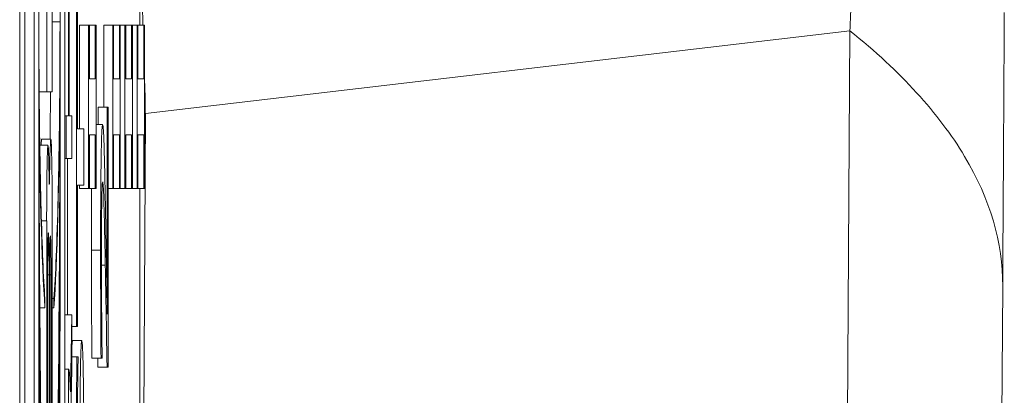
# Model space of a CAD drawing. Units: inches. Extents: x 0.1 to 10.9, y 0.1 to 8.4.
# Drawn here: x 5.9 to 5.9, y 4.4 to 4.4 of the extents above; entities that cross this region are included whole.
import ezdxf

# ---------------------------------------------------------------- set-up
doc = ezdxf.new("R2010")
doc.units = ezdxf.units.IN
doc.header["$MEASUREMENT"] = 0
doc.layers.add('Visible (ANSI)', color=7, linetype='Continuous', lineweight=5)
doc.layers.add('Visible Narrow (ANSI)', color=7, linetype='Continuous', lineweight=5)

msp = doc.modelspace()

# ---------------------------------------------------------------- linework, layer by layer
at = {"layer": 'Visible (ANSI)'}
for p, q in [((5.910253, 5.043076), (5.910253, 4.386826)), ((5.910377, 4.40287), (5.910377, 4.486948)), ((5.910596, 4.486948), (5.910596, 4.40287)), ((5.911331, 4.40287), (5.911331, 4.486948)), ((5.910897, 4.451228), (5.910897, 4.443241)), ((5.91103, 4.443241), (5.91103, 4.451228)), ((5.911414, 4.44619), (5.911414, 4.442666)), ((5.91143, 4.442666), (5.91143, 4.44619)), ((5.913117, 4.444832), (5.913117, 4.446095)), ((5.911609, 4.445728), (5.911609, 4.437639)), ((5.91163, 4.442353), (5.91163, 4.445728)), ((5.911679, 4.442353), (5.911679, 4.444832)), ((5.911679, 4.444832), (5.911898, 4.444832)), ((5.911916, 4.444832), (5.911898, 4.444832)), ((5.911898, 4.444832), (5.911898, 4.440934)), ((5.911916, 4.444832), (5.912056, 4.444832)), ((5.911916, 4.443551), (5.911916, 4.444832)), ((5.912074, 4.444832), (5.912056, 4.444832)), ((5.912056, 4.444832), (5.912056, 4.443551)), ((5.912074, 4.440934), (5.912074, 4.444832)), ((5.912258, 4.442874), (5.912258, 4.444832)), ((5.912258, 4.444832), (5.912476, 4.444832)), ((5.912494, 4.444832), (5.912476, 4.444832)), ((5.912476, 4.444832), (5.912476, 4.440934)), ((5.912494, 4.443551), (5.912494, 4.444832)), ((5.912494, 4.444832), (5.912634, 4.444832)), ((5.912652, 4.444832), (5.912634, 4.444832)), ((5.912634, 4.444832), (5.912634, 4.443551)), ((5.912652, 4.440934), (5.912652, 4.444832)), ((5.912652, 4.444832), (5.912765, 4.444832)), ((5.912783, 4.444832), (5.912765, 4.444832)), ((5.912765, 4.444832), (5.912765, 4.440934)), ((5.912783, 4.443551), (5.912783, 4.444832)), ((5.912783, 4.444832), (5.912923, 4.444832)), ((5.912941, 4.444832), (5.912923, 4.444832)), ((5.912923, 4.444832), (5.912923, 4.443551)), ((5.912941, 4.440934), (5.912941, 4.444832)), ((5.912941, 4.444832), (5.913055, 4.444832)), ((5.913072, 4.444832), (5.913055, 4.444832)), ((5.913055, 4.444832), (5.913055, 4.440934)), ((5.913072, 4.444832), (5.913212, 4.444832)), ((5.913072, 4.443551), (5.913072, 4.444832)), ((5.91323, 4.444832), (5.913212, 4.444832)), ((5.913212, 4.444832), (5.913212, 4.443551)), ((5.91323, 4.440934), (5.91323, 4.444832)), ((5.912056, 4.443551), (5.911916, 4.443551)), ((5.912634, 4.443551), (5.912494, 4.443551)), ((5.912923, 4.443551), (5.912783, 4.443551)), ((5.913212, 4.443551), (5.913072, 4.443551)), ((5.910718, 4.443241), (5.910897, 4.443241)), ((5.910897, 4.443241), (5.91103, 4.443241)), ((5.912124, 4.442459), (5.912124, 4.442874)), ((5.912124, 4.442874), (5.912342, 4.442874)), ((5.912363, 4.442874), (5.912342, 4.442874)), ((5.912342, 4.442874), (5.912342, 4.437933)), ((5.912363, 4.436669), (5.912363, 4.442874)), ((5.911331, 4.442666), (5.911362, 4.442666)), ((5.911414, 4.442666), (5.911362, 4.442666)), ((5.911362, 4.442666), (5.911362, 4.441648)), ((5.911496, 4.442666), (5.91143, 4.442666)), ((5.911496, 4.441648), (5.911496, 4.442666)), ((5.912074, 4.442459), (5.912232, 4.442459)), ((5.911784, 4.442353), (5.91163, 4.442353)), ((5.911784, 4.441015), (5.911784, 4.442353)), ((5.911916, 4.440934), (5.911916, 4.442214)), ((5.911916, 4.442214), (5.912056, 4.442214)), ((5.912056, 4.442214), (5.912056, 4.440934)), ((5.912494, 4.440934), (5.912494, 4.442214)), ((5.912494, 4.442214), (5.912634, 4.442214)), ((5.912634, 4.442214), (5.912634, 4.440934)), ((5.912783, 4.440934), (5.912783, 4.442214)), ((5.912783, 4.442214), (5.912923, 4.442214)), ((5.912923, 4.442214), (5.912923, 4.440934)), ((5.913072, 4.440934), (5.913072, 4.442214)), ((5.913072, 4.442214), (5.913212, 4.442214)), ((5.913212, 4.442214), (5.913212, 4.440934)), ((5.910777, 4.442108), (5.910996, 4.442108)), ((5.910733, 4.441964), (5.910928, 4.441964)), ((5.911331, 4.441648), (5.911362, 4.441648)), ((5.911362, 4.441648), (5.911496, 4.441648)), ((5.91139, 4.43792), (5.91139, 4.441648)), ((5.91163, 4.437639), (5.91163, 4.441015)), ((5.91163, 4.441015), (5.911784, 4.441015)), ((5.911679, 4.440934), (5.911679, 4.441015)), ((5.911679, 4.440934), (5.911898, 4.440934)), ((5.911898, 4.440934), (5.911916, 4.440934)), ((5.911916, 4.440934), (5.912056, 4.440934)), ((5.912056, 4.440934), (5.912074, 4.440934)), ((5.912363, 4.440934), (5.912476, 4.440934)), ((5.912476, 4.440934), (5.912494, 4.440934)), ((5.912494, 4.440934), (5.912634, 4.440934)), ((5.912634, 4.440934), (5.912652, 4.440934)), ((5.912652, 4.440934), (5.912765, 4.440934)), ((5.912765, 4.440934), (5.912783, 4.440934)), ((5.912783, 4.440934), (5.912923, 4.440934)), ((5.912923, 4.440934), (5.912941, 4.440934)), ((5.912941, 4.440934), (5.913055, 4.440934)), ((5.913055, 4.440934), (5.913072, 4.440934)), ((5.913072, 4.440934), (5.913212, 4.440934)), ((5.913117, 4.435642), (5.913117, 4.440934)), ((5.913212, 4.440934), (5.91323, 4.440934)), ((5.910897, 4.440163), (5.910897, 4.432182)), ((5.91103, 4.432182), (5.91103, 4.440163)), ((5.910919, 4.434847), (5.910919, 4.43887)), ((5.910954, 4.43887), (5.910954, 4.434847)), ((5.910969, 4.434847), (5.910969, 4.43887)), ((5.911002, 4.43887), (5.911002, 4.434847)), ((5.933704, 4.438601), (5.931912, 4.133844)), ((5.910855, 4.438088), (5.910855, 4.438304)), ((5.91103, 4.438304), (5.911071, 4.438304)), ((5.911071, 4.438304), (5.911071, 4.438088)), ((5.910734, 4.438088), (5.910855, 4.438088)), ((5.91103, 4.438088), (5.911071, 4.438088)), ((5.911331, 4.43792), (5.911496, 4.43792)), ((5.911496, 4.43792), (5.911463, 4.436083)), ((5.911496, 4.436604), (5.911496, 4.43792)), ((5.911496, 4.437639), (5.911609, 4.437639)), ((5.911609, 4.437639), (5.91163, 4.437639)), ((5.911516, 4.437305), (5.911734, 4.437305)), ((5.911496, 4.436914), (5.911617, 4.436914)), ((5.911645, 4.436914), (5.911617, 4.436914)), ((5.911645, 4.436816), (5.911645, 4.436914)), ((5.911975, 4.436881), (5.912194, 4.436881)), ((5.912194, 4.436881), (5.912219, 4.436881)), ((5.912219, 4.436881), (5.912219, 4.436954)), ((5.911331, 4.436623), (5.911414, 4.436623)), ((5.911423, 4.436623), (5.911414, 4.436623)), ((5.911414, 4.436623), (5.911414, 4.435618)), ((5.911476, 4.435556), (5.911496, 4.436604)), ((5.912119, 4.436669), (5.912338, 4.436669)), ((5.912338, 4.436669), (5.912363, 4.436669))]:
    msp.add_line(p, q, dxfattribs=at)
for centre, major_axis, ratio, start_param, end_param in [((5.910963, 4.444909), (0, -0.042695), 0.00599, 1.570796, 4.712389), ((5.910963, 4.444909), (0, 0.034167), 0.007485, 0.436107, 1.570796), ((5.910963, 4.444909), (0, 0.034167), 0.007485, 4.712389, 5.847079), ((5.910963, 4.444909), (0, -0.042695), 0.00599, 4.712389, 7.853982), ((5.910963, 4.444909), (0, 0.034167), 0.007485, 1.570796, 2.705486), ((5.910963, 4.444909), (0, 0.034167), 0.007485, 3.577699, 4.712389), ((5.910963, 4.444909), (0, -0.007526), 0.033981, 4.903039, 5.847079), ((5.910963, 4.444909), (0, -0.007526), 0.033981, 0.436107, 1.380146), ((5.910996, 4.440163), (0, 0.001945), 0.017452, 4.712389, 7.262297), ((5.910777, 4.440163), (0, 0.001945), 0.017452, 0, 0.387021), ((5.910928, 4.440163), (0, 0.001801), 0.017452, 5.346748, 7.853982), ((5.910963, 4.444909), (0, -0.016561), 0.015442, 4.937974, 5.847079), ((5.91096, 4.441526), (0, -0.000498), 0.017452, 5.346748, 7.262297), ((5.910963, 4.444909), (0, 0.016561), 0.015442, 3.577699, 4.486804), ((5.910937, 4.43887), (0, 0.001001), 0.017452, 4.712389, 7.853982), ((5.910986, 4.43887), (0, 0.00093), 0.017452, 4.712389, 7.853982), ((5.910963, 4.444909), (0, -0.025132), 0.010176, 4.962532, 5.847079), ((5.910963, 4.444909), (0, -0.025132), 0.010176, 0.436107, 1.320653)]:
    msp.add_ellipse(centre, major_axis=major_axis, ratio=ratio, start_param=start_param, end_param=end_param, dxfattribs=at)
for points, knots in [([(5.910711, 4.444909), (5.910711, 4.445316), (5.910712, 4.445714), (5.910717, 4.446486), (5.91072, 4.446851), (5.910732, 4.447874), (5.910743, 4.448514), (5.910782, 4.450152), (5.910816, 4.450978), (5.910855, 4.451513)], [-0.166261, -0.166261, -0.166261, -0.166261, -0.1445989, -0.1445989, -0.1229577, -0.1229577, -0.07945, -0.07945, 0, 0, 0, 0]), ([(5.911071, 4.451513), (5.911106, 4.451025), (5.911138, 4.450292), (5.911175, 4.448897), (5.911187, 4.448351), (5.911202, 4.447282), (5.911207, 4.446806), (5.911214, 4.445845), (5.911215, 4.445383), (5.911215, 4.444909)], [-0.1235593, -0.1235593, -0.1235593, -0.1235593, -0.0646863, -0.0646863, -0.0358813, -0.0358813, -0.0165233, -0.0165233, 0, 0, 0, 0]), ([(5.933742, 4.445131), (5.933742, 4.445073), (5.933741, 4.445016), (5.933741, 4.444958), (5.933738, 4.444466), (5.933735, 4.443976), (5.933732, 4.443486), (5.933732, 4.443414), (5.933732, 4.443342), (5.933731, 4.443271), (5.933728, 4.44271), (5.933725, 4.44215), (5.933721, 4.441592), (5.93372, 4.441313), (5.933718, 4.441034), (5.933716, 4.440756), (5.933715, 4.440478), (5.933713, 4.4402), (5.933711, 4.439922), (5.93371, 4.439645), (5.933708, 4.439368), (5.933707, 4.439091), (5.933706, 4.438928), (5.933705, 4.438765), (5.933704, 4.438602)], [0, 0, 0, 0, 0.0261666, 0.0261666, 0.0261666, 0.25, 0.25, 0.25, 0.2827996, 0.2827996, 0.2827996, 0.5391726, 0.5391726, 0.5391726, 0.667473, 0.667473, 0.667473, 0.7958247, 0.7958247, 0.7958247, 0.924209, 0.924209, 0.924209, 1, 1, 1, 1]), ([(5.910855, 4.438304), (5.91082, 4.438793), (5.910788, 4.439525), (5.910751, 4.44092), (5.91074, 4.441467), (5.910724, 4.442535), (5.910719, 4.443011), (5.910713, 4.443973), (5.910711, 4.444434), (5.910711, 4.444909)], [-0.1235593, -0.1235593, -0.1235593, -0.1235593, -0.0646863, -0.0646863, -0.0358813, -0.0358813, -0.0165233, -0.0165233, 0, 0, 0, 0]), ([(5.911215, 4.444909), (5.911215, 4.444502), (5.911214, 4.444104), (5.91121, 4.443331), (5.911206, 4.442967), (5.911195, 4.441943), (5.911183, 4.441303), (5.911144, 4.439666), (5.91111, 4.43884), (5.911071, 4.438304)], [-0.166261, -0.166261, -0.166261, -0.166261, -0.1445989, -0.1445989, -0.1229577, -0.1229577, -0.07945, -0.07945, 0, 0, 0, 0]), ([(5.910855, 4.430136), (5.910831, 4.430868), (5.91081, 4.431821), (5.910773, 4.434063), (5.910757, 4.435341), (5.910726, 4.438817), (5.910715, 4.441131), (5.910712, 4.443483)], [-0.189749, -0.189749, -0.189749, -0.189749, -0.1360061, -0.1360061, -0.0821592, -0.0821592, 0, 0, 0, 0]), ([(5.911214, 4.443483), (5.911212, 4.441657), (5.911205, 4.439854), (5.911181, 4.436454), (5.911164, 4.434866), (5.911123, 4.432127), (5.911099, 4.430983), (5.911071, 4.430136)], [-0.1897511, -0.1897511, -0.1897511, -0.1897511, -0.1260344, -0.1260344, -0.062295, -0.062295, 0, 0, 0, 0]), ([(5.910977, 4.442108), (5.91098, 4.442303), (5.910982, 4.442502), (5.910986, 4.442878), (5.910988, 4.443057), (5.91099, 4.443241)], [0.07233577, 0.07233577, 0.07233577, 0.07233577, 0.08061621, 0.08061621, 0.08767918, 0.08767918, 0.08767918, 0.08767918]), ([(5.912232, 4.442459), (5.912228, 4.442459), (5.912224, 4.442442), (5.912217, 4.442365), (5.912214, 4.44231), (5.912205, 4.442104), (5.912201, 4.441924), (5.912194, 4.441509), (5.91219, 4.441239), (5.912184, 4.440406), (5.912183, 4.439928), (5.912183, 4.439458)], [-0.07359647, -0.07359647, -0.07359647, -0.07359647, -0.0611805, -0.0611805, -0.04973816, -0.04973816, -0.03114271, -0.03114271, -0.01637577, -0.01637577, 0, 0, 0, 0]), ([(5.912267, 4.441937), (5.912262, 4.442104), (5.912256, 4.44223), (5.912248, 4.442368), (5.912241, 4.442459), (5.912232, 4.442459)], [-0.05531679, -0.05531679, -0.05531679, -0.05531679, -0.01933827, -0.01933827, 0, 0, 0, 0]), ([(5.912297, 4.440591), (5.912292, 4.440849), (5.912287, 4.441098), (5.91228, 4.44144), (5.912274, 4.441699), (5.912267, 4.441937)], [-0.05672335, -0.05672335, -0.05672335, -0.05672335, -0.01707207, -0.01707207, 0, 0, 0, 0]), ([(5.910855, 4.4224), (5.910833, 4.423457), (5.910813, 4.424759), (5.910781, 4.427543), (5.910768, 4.429061), (5.910734, 4.433757), (5.91072, 4.437366), (5.910714, 4.441205)], [-0.2665263, -0.2665263, -0.2665263, -0.2665263, -0.200589, -0.200589, -0.1342068, -0.1342068, 0, 0, 0, 0]), ([(5.911212, 4.441205), (5.911209, 4.43873), (5.911201, 4.436241), (5.911177, 4.43147), (5.91116, 4.429099), (5.911118, 4.42509), (5.911096, 4.423553), (5.911071, 4.4224)], [-0.2058678, -0.2058678, -0.2058678, -0.2058678, -0.1345306, -0.1345306, -0.0632827, -0.0632827, 0, 0, 0, 0]), ([(5.912211, 4.440591), (5.912212, 4.440671), (5.912213, 4.440741), (5.912217, 4.440865), (5.912218, 4.440916), (5.912222, 4.44101), (5.912226, 4.441089), (5.912233, 4.441089)], [-0.03422942, -0.03422942, -0.03422942, -0.03422942, -0.02399067, -0.02399067, -0.01325761, -0.01325761, 0, 0, 0, 0]), ([(5.912233, 4.441089), (5.912238, 4.441089), (5.912242, 4.441054), (5.912252, 4.440911), (5.912256, 4.440804), (5.912271, 4.44033), (5.912284, 4.439692), (5.912296, 4.439099)], [-0.05481086, -0.05481086, -0.05481086, -0.05481086, -0.04297301, -0.04297301, -0.0307163, -0.0307163, 0, 0, 0, 0]), ([(5.912204, 4.43936), (5.912204, 4.439683), (5.912205, 4.43991), (5.912207, 4.440258), (5.912209, 4.440435), (5.912211, 4.440591)], [-0.01280479, -0.01280479, -0.01280479, -0.01280479, -0.00718777, -0.00718777, 0, 0, 0, 0]), ([(5.912342, 4.437933), (5.912336, 4.438317), (5.912328, 4.438802), (5.912316, 4.439523), (5.912309, 4.439963), (5.912297, 4.440591)], [-0.06729585, -0.06729585, -0.06729585, -0.06729585, -0.03235203, -0.03235203, 0, 0, 0, 0]), ([(5.912183, 4.439458), (5.912183, 4.438981), (5.912185, 4.438504), (5.912188, 4.437846), (5.91219, 4.43729), (5.912194, 4.436881)], [-0.0530485, -0.0530485, -0.0530485, -0.0530485, -0.01585752, -0.01585752, 0, 0, 0, 0]), ([(5.912209, 4.437933), (5.912208, 4.438161), (5.912206, 4.438395), (5.912205, 4.438751), (5.912204, 4.439018), (5.912204, 4.43936)], [-0.03622724, -0.03622724, -0.03622724, -0.03622724, -0.01190717, -0.01190717, 0, 0, 0, 0]), ([(5.912296, 4.439099), (5.912303, 4.438722), (5.91231, 4.438333), (5.912321, 4.437689), (5.912328, 4.437265), (5.912338, 4.436669)], [-0.07530583, -0.07530583, -0.07530583, -0.07530583, -0.02848723, -0.02848723, 0, 0, 0, 0]), ([(5.910855, 4.414253), (5.91083, 4.415833), (5.91081, 4.417772), (5.910779, 4.421625), (5.910766, 4.423701), (5.910734, 4.429911), (5.910721, 4.434374), (5.910715, 4.438688)], [-0.2990866, -0.2990866, -0.2990866, -0.2990866, -0.2253155, -0.2253155, -0.1507235, -0.1507235, 0, 0, 0, 0]), ([(5.911211, 4.438688), (5.911201, 4.4318), (5.911176, 4.425415), (5.911117, 4.417833), (5.911095, 4.415769), (5.911071, 4.414253)], [-0.2031321, -0.2031321, -0.2031321, -0.2031321, -0.0707446, -0.0707446, 0, 0, 0, 0]), ([(5.912219, 4.436954), (5.912217, 4.437086), (5.912216, 4.437247), (5.912213, 4.437453), (5.912211, 4.437651), (5.912209, 4.437933)], [-0.0307916, -0.0307916, -0.0307916, -0.0307916, -0.01058327, -0.01058327, 0, 0, 0, 0]), ([(5.911734, 4.437305), (5.91173, 4.437305), (5.911726, 4.437281), (5.911718, 4.437174), (5.911715, 4.437096), (5.911706, 4.436808), (5.911702, 4.436588), (5.911695, 4.436092), (5.911692, 4.435701), (5.91169, 4.435307)], [-0.0313374, -0.0313374, -0.0313374, -0.0313374, -0.02642581, -0.02642581, -0.02188649, -0.02188649, -0.01436258, -0.01436258, 0, 0, 0, 0]), ([(5.911772, 4.436392), (5.911769, 4.436541), (5.911767, 4.436673), (5.911761, 4.436906), (5.911757, 4.437002), (5.911748, 4.437228), (5.911741, 4.437305), (5.911734, 4.437305)], [-0.02804177, -0.02804177, -0.02804177, -0.02804177, -0.02089876, -0.02089876, -0.013558, -0.013558, 0, 0, 0, 0]), ([(5.911617, 4.436914), (5.911613, 4.43647), (5.91161, 4.436002), (5.911607, 4.435197), (5.911606, 4.434661), (5.911606, 4.433921)], [-0.06445282, -0.06445282, -0.06445282, -0.06445282, -0.02577437, -0.02577437, 0, 0, 0, 0]), ([(5.911626, 4.434011), (5.911626, 4.434294), (5.911626, 4.434574), (5.911629, 4.435209), (5.911631, 4.435479), (5.911635, 4.436069), (5.91164, 4.436477), (5.911645, 4.436816)], [-0.02762273, -0.02762273, -0.02762273, -0.02762273, -0.02254145, -0.02254145, -0.01597759, -0.01597759, 0, 0, 0, 0]), ([(5.911463, 4.436083), (5.911456, 4.436278), (5.911449, 4.436416), (5.911438, 4.43654), (5.91143, 4.436623), (5.911423, 4.436623)], [-0.04749112, -0.04749112, -0.04749112, -0.04749112, -0.01580024, -0.01580024, 0, 0, 0, 0]), ([(5.911788, 4.433766), (5.911788, 4.434309), (5.911786, 4.434846), (5.911782, 4.435504), (5.911779, 4.435935), (5.911772, 4.436392)], [-0.06931962, -0.06931962, -0.06931962, -0.06931962, -0.02155221, -0.02155221, 0, 0, 0, 0])]:
    msp.add_open_spline(points, degree=3, knots=knots, dxfattribs=at)
for points in [[(5.911965, 4.439458), (5.911965, 4.440307), (5.911969, 4.440934)], [(5.911975, 4.436881), (5.911972, 4.437297), (5.911965, 4.438789), (5.911965, 4.439458)], [(5.911496, 4.437077), (5.911504, 4.437305), (5.911516, 4.437305)], [(5.912119, 4.436669), (5.912117, 4.436776), (5.912116, 4.436881)]]:
    msp.add_open_spline(points, degree=2, dxfattribs=at)
at = {"layer": 'Visible Narrow (ANSI)'}
for p, q in [((5.91103, 4.444909), (5.911215, 4.444909)), ((5.930054, 4.444697), (5.913255, 4.442723)), ((5.928264, 4.140165), (5.930054, 4.444697)), ((5.930059, 4.444698), (5.930059, 4.444701)), ((5.913255, 4.442723), (5.91321, 4.435094)), ((5.913249, 4.442735), (5.913255, 4.442723)), ((5.910953, 4.441248), (5.910968, 4.441248)), ((5.910772, 4.440163), (5.910897, 4.440163)), ((5.911965, 4.439458), (5.912183, 4.439458)), ((5.912204, 4.439099), (5.912296, 4.439099)), ((5.910919, 4.43887), (5.910954, 4.43887)), ((5.910969, 4.43887), (5.911002, 4.43887))]:
    msp.add_line(p, q, dxfattribs=at)
msp.add_ellipse((5.964293, 4.448688), major_axis=(-0.054687, 0.000343), ratio=0.318016, start_param=0.36809, end_param=0.369038, dxfattribs=at)
for points, knots in [([(5.93006, 4.4447), (5.930065, 4.444895), (5.930073, 4.445049), (5.930081, 4.445211), (5.930091, 4.445415), (5.9301, 4.445632), (5.930108, 4.445846), (5.930117, 4.446061), (5.930125, 4.446272), (5.930134, 4.446486), (5.930142, 4.446699), (5.930151, 4.446913), (5.930159, 4.447128), (5.930175, 4.447558), (5.930191, 4.447989), (5.930206, 4.448423), (5.930222, 4.448856), (5.930237, 4.449292), (5.930251, 4.44973), (5.930279, 4.450605), (5.930305, 4.451488), (5.930329, 4.452378), (5.930341, 4.452825), (5.930352, 4.453273), (5.930363, 4.453723), (5.930373, 4.454168), (5.930383, 4.454614), (5.930392, 4.455062), (5.930411, 4.455962), (5.930427, 4.456868), (5.930441, 4.457778), (5.930455, 4.458686), (5.930467, 4.459598), (5.930476, 4.460513), (5.930494, 4.462339), (5.930504, 4.464176), (5.930504, 4.466012)], [0, 0, 0, 0, 0.025024, 0.025024, 0.025024, 0.056527, 0.056527, 0.056527, 0.088028, 0.088028, 0.088028, 0.119529, 0.119529, 0.119529, 0.182527, 0.182527, 0.182527, 0.245518, 0.245518, 0.245518, 0.371471, 0.371471, 0.371471, 0.434783, 0.434783, 0.434783, 0.497387, 0.497387, 0.497387, 0.62327, 0.62327, 0.62327, 0.749003, 0.749003, 0.749003, 1, 1, 1, 1]), ([(5.913163, 4.446095), (5.913167, 4.445932), (5.913177, 4.44551), (5.913187, 4.445089), (5.913194, 4.444832)], [0.85369364, 0.85369364, 0.85369364, 0.85369364, 0.875, 0.90867945, 0.90867945, 0.90867945, 0.90867945]), ([(5.93006, 4.444697), (5.931266, 4.443726), (5.932183, 4.442721), (5.932794, 4.441699), (5.933405, 4.440677), (5.93371, 4.439638), (5.933704, 4.438602)], [0, 0, 0, 0, 0.5, 0.5, 0.5, 1, 1, 1, 1])]:
    msp.add_open_spline(points, degree=3, knots=knots, dxfattribs=at)
for points in [[(5.930054, 4.444697), (5.930056, 4.444698), (5.930057, 4.444699), (5.930059, 4.444698)], [(5.91323, 4.443602), (5.913241, 4.443314), (5.913251, 4.443027), (5.91325, 4.44274)]]:
    msp.add_open_spline(points, degree=3, dxfattribs=at)

doc.saveas('drawing.dxf')
